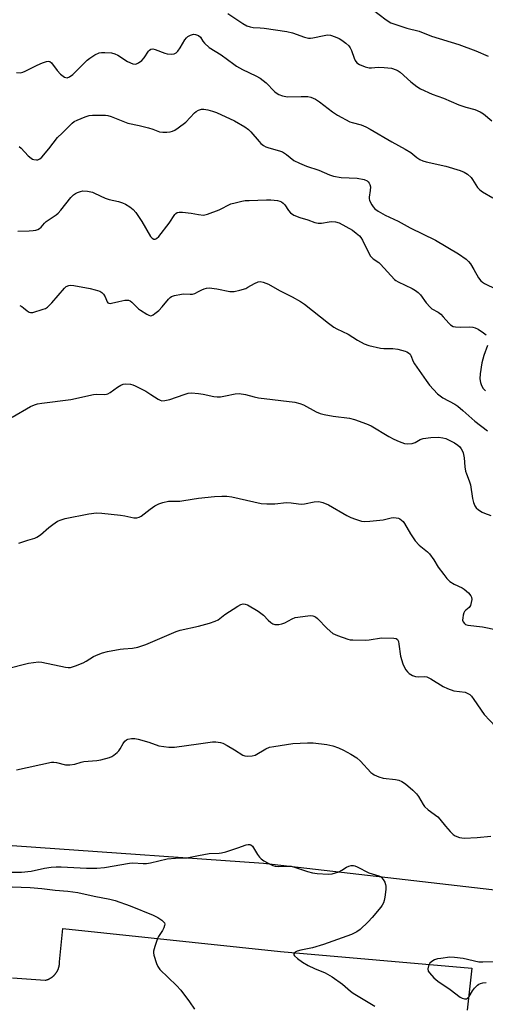
# Model space of a CAD drawing. Units: inches. Extents: x 1249765 to 1255765, y 521454 to 525454.
# Drawn here: x 1252705 to 1252866, y 524105 to 524445 of the extents above; entities that cross this region are included whole.
import ezdxf

# ---------------------------------------------------------------- set-up
doc = ezdxf.new("R2010")
doc.units = ezdxf.units.IN
doc.header["$MEASUREMENT"] = 0
for name, color, linetype in [('NTRL-Trees', 3, 'Continuous'), ('TRANS-Parking Lot', 4, 'Continuous'), ('Undefined', 1, 'Continuous')]:
    doc.layers.add(name, color=color, linetype=linetype)

msp = doc.modelspace()

# ---------------------------------------------------------------- linework, layer by layer
at = {"layer": 'NTRL-Trees'}
msp.add_lwpolyline([(1253166.48, 523979.05), (1253123.36, 523977.7), (1253099.11, 523939.97), (1253047.68, 523873.98), (1253025.83, 523864.64), (1253002.83, 523880.56), (1252983.02, 523952.32), (1253031.04, 524071.78), (1253042.11, 524105.01), (1253019.96, 524127.16), (1252789.61, 524153.74), (1252632.36, 524164.71), (1252528.88, 524175.12), (1252499.37, 524162.1), (1252470.66, 524125.93)], dxfattribs=at)
at = {"layer": 'TRANS-Parking Lot'}
msp.add_polyline3d([(1252703.01, 524114.28, 0), (1252714.3, 524113.4, 0), (1252714.43, 524113.43, 0), (1252714.55, 524113.47, 0), (1252714.67, 524113.5, 0), (1252714.79, 524113.54, 0), (1252714.91, 524113.58, 0), (1252715.04, 524113.63, 0), (1252715.16, 524113.67, 0), (1252715.28, 524113.72, 0), (1252715.4, 524113.77, 0), (1252715.52, 524113.82, 0), (1252715.64, 524113.88, 0), (1252715.76, 524113.94, 0), (1252715.88, 524114.01, 0), (1252716, 524114.07, 0), (1252716.12, 524114.14, 0), (1252716.23, 524114.21, 0), (1252716.35, 524114.28, 0), (1252716.46, 524114.36, 0), (1252716.57, 524114.44, 0), (1252716.68, 524114.52, 0), (1252716.8, 524114.61, 0), (1252716.9, 524114.69, 0), (1252717.01, 524114.78, 0), (1252717.11, 524114.88, 0), (1252717.22, 524114.97, 0), (1252717.32, 524115.07, 0), (1252717.42, 524115.17, 0), (1252717.51, 524115.27, 0), (1252717.61, 524115.38, 0), (1252717.7, 524115.48, 0), (1252717.79, 524115.59, 0), (1252717.88, 524115.7, 0), (1252717.96, 524115.81, 0), (1252718.05, 524115.93, 0), (1252718.13, 524116.04, 0), (1252718.21, 524116.16, 0), (1252718.28, 524116.28, 0), (1252718.35, 524116.4, 0), (1252718.42, 524116.52, 0), (1252718.49, 524116.64, 0), (1252718.55, 524116.77, 0), (1252718.61, 524116.89, 0), (1252718.67, 524117.02, 0), (1252718.73, 524117.15, 0), (1252718.78, 524117.28, 0), (1252718.83, 524117.4, 0), (1252718.87, 524117.53, 0), (1252718.92, 524117.66, 0), (1252718.96, 524117.79, 0), (1252719, 524117.92, 0), (1252719.03, 524118.05, 0), (1252719.06, 524118.18, 0), (1252719.09, 524118.32, 0), (1252719.12, 524118.45, 0), (1252719.14, 524118.58, 0), (1252719.16, 524118.71, 0), (1252719.18, 524118.84, 0), (1252719.19, 524118.97, 0), (1252719.21, 524119.1, 0), (1252719.21, 524119.23, 0), (1252719.22, 524119.35, 0), (1252719.22, 524119.48, 0), (1252719.23, 524119.61, 0), (1252719.23, 524119.73, 0), (1252720.33, 524131.27, 0), (1252795.46, 524123.29, 0), (1252861.43, 524117.55, 0), (1252859.85, 524103.03, 0)], dxfattribs=at)
at = {"layer": 'Undefined'}
for points, elevation in [([(1252777.26, 524447.23), (1252782.44, 524443.75), (1252783.89, 524442.94), (1252784.95, 524442.54), (1252786.09, 524442.33), (1252788.44, 524442.23), (1252789.88, 524442.08), (1252797.66, 524440.97), (1252799.59, 524440.47), (1252803.78, 524438.97), (1252805.12, 524438.67), (1252805.87, 524438.64), (1252806.67, 524438.72), (1252810.53, 524439.62), (1252811.66, 524439.81), (1252812.75, 524439.73), (1252814.35, 524439.17), (1252815.67, 524438.58), (1252816.66, 524438.02), (1252817.99, 524436.97), (1252819, 524435.99), (1252819.46, 524435.34), (1252819.93, 524434.41), (1252820.85, 524431.76), (1252821.2, 524431), (1252821.84, 524430.18), (1252822.73, 524429.55), (1252824.64, 524428.79), (1252826.04, 524428.41), (1252826.87, 524428.38), (1252829.22, 524428.6), (1252831.24, 524428.51), (1252833.82, 524428.25), (1252835.38, 524427.73), (1252836.11, 524427.37), (1252836.8, 524426.89), (1252840.44, 524423.57), (1252842.52, 524421.92), (1252843.74, 524421.11), (1252847.78, 524419.32), (1252851.7, 524417.9), (1252856.99, 524415.68), (1252859.47, 524414.84), (1252862.52, 524413.98), (1252864.33, 524413.2), (1252865.55, 524412.49), (1252868.42, 524410.14)], 396), ([(1252827.07, 524448.62), (1252831.87, 524445.03), (1252833.59, 524443.98), (1252834.94, 524443.48), (1252839.06, 524442.16), (1252843.31, 524441.06), (1252847.59, 524439.3), (1252857.02, 524436.43), (1252862.88, 524434.25), (1252867.07, 524432.43)], 394), ([(1252704.38, 524426.82), (1252705.74, 524426.7), (1252706.53, 524426.89), (1252707.31, 524427.21), (1252711.52, 524429.29), (1252713.38, 524430.1), (1252714.7, 524430.6), (1252715.44, 524430.71), (1252715.87, 524430.59), (1252716.43, 524430.13), (1252718.41, 524427.45), (1252719.61, 524426.24), (1252720.92, 524425.24), (1252721.37, 524425.04), (1252721.81, 524425.01), (1252722.7, 524425.36), (1252723.78, 524426.14), (1252726.05, 524428.29), (1252728.75, 524431.04), (1252729.64, 524431.81), (1252731.35, 524432.88), (1252732.91, 524433.59), (1252733.73, 524433.73), (1252734.87, 524433.73), (1252737.16, 524433.54), (1252738.27, 524433.3), (1252739.28, 524432.79), (1252742.7, 524430.57), (1252744.51, 524429.85), (1252745.54, 524429.73), (1252746.04, 524429.87), (1252746.52, 524430.11), (1252747.65, 524430.96), (1252748.38, 524431.82), (1252749.95, 524434.19), (1252750.31, 524434.57), (1252750.72, 524434.82), (1252751.41, 524434.93), (1252752.19, 524434.77), (1252755.55, 524433.46), (1252756.31, 524433.24), (1252757.71, 524433.14), (1252758.8, 524433.27), (1252759.49, 524433.6), (1252760.04, 524434.19), (1252760.84, 524435.36), (1252762.47, 524438.14), (1252763.02, 524438.82), (1252763.44, 524439.19), (1252764.4, 524439.73), (1252765.41, 524440.05), (1252766.19, 524439.98), (1252767.12, 524439.56)], 398), ([(1252767.12, 524439.56), (1252767.83, 524439), (1252768.69, 524437.57), (1252769.22, 524436.93), (1252770.89, 524435.4), (1252775.04, 524432.91), (1252779.34, 524429.63), (1252780.31, 524428.99), (1252782.39, 524427.88), (1252786.9, 524425.7), (1252788.42, 524424.84), (1252790.48, 524423.27), (1252793.35, 524420.3), (1252793.99, 524419.74), (1252794.86, 524419.18), (1252796.15, 524418.7), (1252797.86, 524418.42), (1252802.61, 524418.57), (1252804.87, 524418.51), (1252805.94, 524418.25), (1252807.49, 524417.62), (1252808.95, 524416.69), (1252813.4, 524413.2), (1252815.17, 524412.1), (1252819.36, 524409.8), (1252820.19, 524409.5), (1252823.28, 524408.68), (1252824.88, 524408.03), (1252826.43, 524407.28), (1252833.91, 524402.92), (1252838.53, 524400.38), (1252840.46, 524399.14), (1252842.46, 524397.45), (1252843.55, 524396.78), (1252844.59, 524396.32), (1252845.69, 524395.97), (1252852.57, 524394.47), (1252857.45, 524392.98), (1252858.83, 524392.43), (1252859.98, 524391.65), (1252861.22, 524390.53), (1252861.72, 524389.88), (1252862.84, 524387.97), (1252863.48, 524387.08), (1252864.21, 524386.28), (1252865.11, 524385.6), (1252868.69, 524383.58)], 398), ([(1252705.28, 524401.25), (1252705.93, 524400.72), (1252708.43, 524398.09), (1252709.44, 524397.2), (1252709.88, 524396.93), (1252710.41, 524396.74), (1252711.24, 524396.62), (1252711.78, 524396.66), (1252712.48, 524396.99), (1252713.1, 524397.56), (1252715.56, 524400.48), (1252718.51, 524404.31), (1252720.18, 524405.88), (1252723.61, 524409.33), (1252724.27, 524409.85), (1252725.31, 524410.4), (1252728.06, 524411.52), (1252729.47, 524411.96), (1252730.63, 524412.08), (1252733.6, 524412.13), (1252735.07, 524412.09), (1252735.88, 524411.97), (1252737, 524411.61), (1252742.81, 524409.33), (1252746.74, 524408.48), (1252749.93, 524407.67), (1252751.36, 524407.24), (1252753.71, 524406.37), (1252754.83, 524406.23), (1252756.27, 524406.26), (1252757.42, 524406.36), (1252758.24, 524406.55), (1252759, 524406.91), (1252760.21, 524407.71), (1252762.77, 524409.63), (1252765.75, 524412.84), (1252766.41, 524413.39), (1252767.12, 524413.79)], 400), ([(1252767.12, 524413.79), (1252768.16, 524414.15), (1252768.98, 524414.2), (1252770.38, 524413.95), (1252772.05, 524413.51), (1252773.42, 524412.98), (1252779.59, 524410.12), (1252783.17, 524408.03), (1252784.37, 524407.18), (1252785.19, 524406.34), (1252788.05, 524402.93), (1252788.69, 524402.32), (1252789.62, 524401.61), (1252790.38, 524401.19), (1252791.49, 524400.77), (1252795.17, 524399.81), (1252796.15, 524399.45), (1252797.53, 524398.53), (1252800.03, 524396.48), (1252802.07, 524395.49), (1252804.46, 524394.52), (1252808.72, 524393.09), (1252812.42, 524391.5), (1252813.78, 524391.02), (1252816.4, 524390.57), (1252821.96, 524390.34), (1252824.28, 524389.87), (1252825.33, 524389.44), (1252825.73, 524389.09), (1252826.05, 524388.65), (1252826.28, 524388.13), (1252826.47, 524387.28), (1252826.45, 524386.09), (1252826.11, 524383.79), (1252826.09, 524383.24), (1252826.18, 524382.7), (1252826.51, 524381.91), (1252826.94, 524381.14), (1252827.43, 524380.41), (1252827.99, 524379.75), (1252829.12, 524378.94), (1252831.6, 524377.58), (1252836.08, 524375.45), (1252840.23, 524373.18), (1252849, 524368.91), (1252856.84, 524364.25), (1252859.5, 524362.39), (1252860.33, 524361.61), (1252860.99, 524360.72), (1252862.18, 524358.82), (1252863.8, 524355.94), (1252864.59, 524354.85), (1252865.13, 524354.37), (1252865.87, 524353.92), (1252869.86, 524352.02)], 400), ([(1252704.84, 524372.01), (1252708.69, 524372.12), (1252710.17, 524372.2), (1252711.03, 524372.32), (1252711.73, 524372.55), (1252712.36, 524372.91), (1252712.88, 524373.41), (1252714.03, 524374.84), (1252714.65, 524375.42), (1252718.1, 524377.71), (1252718.8, 524378.26), (1252719.72, 524379.28), (1252723.12, 524383.62), (1252724.09, 524384.59), (1252724.7, 524385.03), (1252725.41, 524385.4), (1252726.46, 524385.77), (1252727.28, 524385.93), (1252728.92, 524385.86), (1252730.54, 524385.53), (1252731.34, 524385.2), (1252735, 524383.37), (1252736.39, 524382.97), (1252739.52, 524382.27), (1252740.9, 524381.85), (1252741.94, 524381.31), (1252743.43, 524380.37), (1252744.61, 524379.51), (1252745.57, 524378.45), (1252747.66, 524375.37), (1252750.63, 524370.21), (1252751.15, 524369.6), (1252751.77, 524369.3), (1252752.21, 524369.29), (1252752.65, 524369.46), (1252753.46, 524370.22), (1252757.1, 524374.75), (1252759.05, 524377.77), (1252759.39, 524378.17), (1252759.79, 524378.47), (1252760.55, 524378.63), (1252761.7, 524378.59), (1252764.67, 524378.24), (1252767.12, 524377.8)], 402), ([(1252767.12, 524377.8), (1252768.85, 524377.59), (1252769.4, 524377.64), (1252770.24, 524377.86), (1252774.34, 524379.44), (1252778.37, 524381.41), (1252779.8, 524381.84), (1252782.13, 524382.4), (1252783.28, 524382.56), (1252784.71, 524382.64), (1252790.69, 524382.85), (1252792.12, 524382.84), (1252794.44, 524382.56), (1252795.27, 524382.37), (1252795.78, 524382.17), (1252796.4, 524381.7), (1252796.94, 524381.1), (1252798.17, 524379.14), (1252798.86, 524378.31), (1252800.04, 524377.58), (1252802.16, 524376.72), (1252804.88, 524375.97), (1252807.36, 524375.07), (1252808.44, 524374.8), (1252809.59, 524374.8), (1252812.24, 524375.25), (1252813.11, 524375.31), (1252814.48, 524375.21), (1252815.71, 524374.87), (1252820.27, 524372.38), (1252821.62, 524371.36), (1252822.67, 524370.42), (1252823.17, 524369.83), (1252823.73, 524368.96), (1252825.78, 524364.66), (1252826.53, 524363.44), (1252827.44, 524362.51), (1252829.38, 524361.17), (1252830.02, 524360.62), (1252834.84, 524355.31), (1252835.28, 524354.94), (1252836.03, 524354.48), (1252840.88, 524352.19), (1252842.09, 524351.52), (1252842.99, 524350.9), (1252843.74, 524350.09), (1252845.76, 524347.28), (1252847.09, 524345.75), (1252847.73, 524345.23), (1252849.88, 524344.01), (1252850.82, 524343.33), (1252851.64, 524342.5), (1252853.52, 524340.25), (1252854.14, 524339.67), (1252855.02, 524339.14), (1252855.81, 524338.97), (1252857.48, 524338.9), (1252860.67, 524338.98), (1252861.83, 524338.88), (1252862.62, 524338.64), (1252863.64, 524338.17), (1252865.53, 524336.97), (1252866.38, 524336.19)], 402), ([(1252767.12, 524351.15), (1252768.31, 524351.78), (1252769.13, 524352.1), (1252769.98, 524352.33), (1252770.89, 524352.43), (1252773.5, 524352.11), (1252778.02, 524351.22), (1252778.86, 524351.16), (1252779.44, 524351.22), (1252781.46, 524351.67), (1252783.46, 524352.28), (1252784.24, 524352.64), (1252786.48, 524353.97), (1252787.71, 524354.49), (1252788.46, 524354.63), (1252789.53, 524354.45), (1252791.37, 524353.71), (1252795.12, 524351.52), (1252799.48, 524349.36), (1252802.37, 524347.79), (1252803.79, 524346.77), (1252811.98, 524340.27), (1252813.84, 524338.88), (1252814.87, 524338.32), (1252818.81, 524336.51), (1252822.02, 524334.42), (1252824.36, 524333.12), (1252826, 524332.54), (1252829.97, 524331.67), (1252831.1, 524331.56), (1252834.21, 524331.56), (1252835.93, 524331.29), (1252838.49, 524330.64), (1252839.01, 524330.42), (1252839.63, 524330.02), (1252840.15, 524329.51), (1252840.4, 524329.12), (1252841.28, 524327.01), (1252841.72, 524326.24), (1252845.7, 524320.49), (1252846.93, 524318.91), (1252849.68, 524315.92), (1252850.55, 524315.16), (1252851.49, 524314.54), (1252855.61, 524312.28), (1252856.61, 524311.64), (1252858.4, 524310.14), (1252862.5, 524306.47), (1252866.93, 524303.09)], 404), ([(1252705.47, 524346.32), (1252706.24, 524346.05), (1252706.84, 524345.61), (1252708.03, 524344.5), (1252708.7, 524344.06), (1252709.19, 524343.94), (1252709.98, 524344), (1252713.59, 524345.04), (1252714.39, 524345.35), (1252715.11, 524345.78), (1252716.55, 524347.23), (1252720.92, 524352.36), (1252721.54, 524352.91), (1252722.41, 524353.29), (1252723.13, 524353.35), (1252724.17, 524353.24), (1252729.74, 524352.23), (1252731.47, 524351.82), (1252733.11, 524351.26), (1252733.83, 524350.85), (1252734.35, 524350.27), (1252734.91, 524349.35), (1252735.63, 524347.66), (1252735.9, 524347.3), (1252736.21, 524347.12), (1252736.66, 524347.08), (1252737.16, 524347.15), (1252739.67, 524347.77), (1252741.7, 524348.17), (1252742.54, 524348.24), (1252743.07, 524348.17), (1252743.54, 524347.95), (1252744.2, 524347.46), (1252746.46, 524345.25), (1252747.14, 524344.72), (1252749.35, 524343.33), (1252750.09, 524342.97), (1252750.57, 524342.84), (1252751.04, 524342.88), (1252751.5, 524343.09), (1252752.16, 524343.56), (1252753.47, 524344.69), (1252754.63, 524345.86), (1252756.78, 524348.55), (1252757.37, 524349.12), (1252757.84, 524349.42), (1252758.94, 524349.81), (1252761.28, 524350.31), (1252762.16, 524350.36), (1252764.35, 524350.26), (1252765.15, 524350.31), (1252765.95, 524350.54), (1252767.12, 524351.15)], 404), ([(1252866.92, 524332.59), (1252865.65, 524329.07), (1252864.89, 524326.55), (1252864.37, 524322.75), (1252864.27, 524321), (1252864.45, 524319.83), (1252864.84, 524318.72), (1252865.45, 524317.72), (1252866.24, 524316.85)], 402), ([(1252702.89, 524307.78), (1252709.26, 524311.44), (1252710.57, 524312.06), (1252711.67, 524312.4), (1252713.07, 524312.69), (1252723.11, 524313.92), (1252730.91, 524315.66), (1252732.06, 524315.74), (1252734.63, 524315.64), (1252735.4, 524315.73), (1252735.91, 524315.89), (1252736.64, 524316.29), (1252739.21, 524318.14), (1252740.4, 524318.89), (1252741.15, 524319.22), (1252741.97, 524319.34), (1252743.66, 524319.24), (1252744.48, 524319.01), (1252745.29, 524318.66), (1252748.96, 524316.76), (1252750.74, 524315.67), (1252753.26, 524313.99), (1252753.99, 524313.63), (1252754.5, 524313.49), (1252755.59, 524313.53), (1252757.26, 524313.93), (1252762.23, 524315.69), (1252763.61, 524316.09), (1252764.75, 524316.17), (1252767.12, 524315.98)], 406), ([(1252767.12, 524315.98), (1252768.77, 524315.77), (1252772.5, 524314.92), (1252773.64, 524314.8), (1252774.77, 524314.88), (1252776.47, 524315.14), (1252779.78, 524315.9), (1252781.17, 524315.95), (1252783.4, 524315.61), (1252786.42, 524314.81), (1252787.84, 524314.53), (1252800.4, 524312.99), (1252802.08, 524312.53), (1252803.44, 524312.02), (1252807.8, 524309.68), (1252809.14, 524309.12), (1252810.54, 524308.78), (1252813.67, 524308.2), (1252819.26, 524307.46), (1252820.95, 524306.97), (1252825.12, 524305.52), (1252826.72, 524304.78), (1252832.81, 524301.17), (1252834.56, 524300.22), (1252836.37, 524299.39), (1252838.27, 524298.76), (1252839.39, 524298.59), (1252840.84, 524298.73), (1252841.94, 524299.08), (1252843.68, 524300.06), (1252844.66, 524300.42), (1252847.3, 524300.75), (1252849.97, 524300.89), (1252851.44, 524300.72), (1252852.57, 524300.39), (1252855.48, 524298.95), (1252856.7, 524298.16), (1252857.31, 524297.53), (1252857.84, 524296.82), (1252858.27, 524296.05), (1252858.47, 524295.51), (1252858.83, 524293.78), (1252859.09, 524290.66), (1252859.33, 524289.2), (1252859.62, 524288.21), (1252860.55, 524285.84), (1252860.97, 524284.5), (1252861.76, 524279.75), (1252862.09, 524278.31), (1252862.49, 524277.22), (1252862.98, 524276.55), (1252863.83, 524275.8), (1252865.03, 524274.99), (1252865.82, 524274.63), (1252868.02, 524273.87)], 406), ([(1252705.16, 524264.28), (1252708.24, 524265.36), (1252710.66, 524266.07), (1252711.42, 524266.38), (1252712.61, 524267.2), (1252715.52, 524269.72), (1252716.89, 524270.81), (1252718.56, 524271.89), (1252719.78, 524272.42), (1252721.11, 524272.81), (1252729.3, 524274.44), (1252731.98, 524274.8), (1252733.77, 524274.7), (1252740.31, 524274), (1252741.78, 524273.77), (1252744.86, 524273.1), (1252745.94, 524273.07), (1252746.66, 524273.26), (1252747.41, 524273.68), (1252750.52, 524276.09), (1252752.14, 524277.21), (1252753.45, 524277.86), (1252754.85, 524278.39), (1252756.8, 524278.79), (1252760.75, 524278.86), (1252762.16, 524279.01), (1252767.12, 524279.85)], 408), ([(1252767.12, 524279.85), (1252772.74, 524280.45), (1252775.27, 524280.58), (1252776.96, 524280.57), (1252778.72, 524280.27), (1252788.75, 524278.05), (1252790.79, 524277.87), (1252793.46, 524277.88), (1252797.5, 524278.31), (1252799.12, 524278.21), (1252801.72, 524277.84), (1252802.6, 524277.8), (1252803.73, 524277.93), (1252807.13, 524278.62), (1252808.7, 524278.67), (1252810.02, 524278.38), (1252812.07, 524277.53), (1252818.38, 524273.85), (1252819.69, 524273.16), (1252821.29, 524272.58), (1252823.47, 524271.94), (1252824.57, 524271.78), (1252826.3, 524271.88), (1252830.92, 524272.42), (1252833.67, 524273.02), (1252834.5, 524273.13), (1252835.36, 524273.1), (1252836.19, 524272.93), (1252836.63, 524272.72), (1252837.24, 524272.3), (1252837.8, 524271.74), (1252838.29, 524271.07), (1252840.35, 524267.55), (1252841.93, 524265.12), (1252843.32, 524263.65), (1252846.16, 524261.34), (1252846.93, 524260.57), (1252848.39, 524258.54), (1252849.86, 524256.03), (1252851.78, 524253.44), (1252852.88, 524252.08), (1252853.95, 524251.13), (1252855.36, 524250.15), (1252858.11, 524248.83), (1252858.82, 524248.4), (1252860.29, 524247.11), (1252861.17, 524246.08), (1252861.39, 524245.63), (1252861.46, 524244.87), (1252861.29, 524243.79), (1252860.97, 524242.74), (1252860.59, 524242.08), (1252859.45, 524241.2), (1252859.01, 524240.71), (1252858.75, 524240.24), (1252858.48, 524239.43), (1252858.34, 524238.56), (1252858.32, 524237.71), (1252858.44, 524237.19), (1252858.9, 524236.57), (1252859.34, 524236.27), (1252860.14, 524236.01), (1252865.11, 524235.41), (1252870.25, 524234.42)], 408), ([(1252767.12, 524235.63), (1252770.97, 524236.64), (1252772.91, 524237.33), (1252773.9, 524237.89), (1252776.31, 524239.64), (1252780.78, 524242.55), (1252781.79, 524243.12), (1252782.56, 524243.35), (1252783.31, 524243.26), (1252784.07, 524242.97), (1252787.79, 524240.8), (1252789.6, 524239.47), (1252791.23, 524237.75), (1252792.08, 524236.97), (1252792.79, 524236.5), (1252793.54, 524236.27), (1252794.88, 524236.24), (1252795.94, 524236.41), (1252796.97, 524236.86), (1252799.45, 524238.24), (1252800.53, 524238.61), (1252804.95, 524239.25), (1252805.83, 524239.3), (1252806.64, 524239.2), (1252807.56, 524238.82), (1252808.23, 524238.33), (1252811.55, 524234.87), (1252813.54, 524233.15), (1252815.09, 524232.39), (1252818.67, 524231.13), (1252819.52, 524230.95), (1252820.37, 524230.88), (1252824.67, 524230.84), (1252826.1, 524230.94), (1252830.36, 524231.6), (1252834.59, 524231.54), (1252835.32, 524231.42), (1252835.81, 524231.02), (1252836.14, 524230.34), (1252836.32, 524229.49), (1252836.89, 524225.33), (1252837.72, 524222.62), (1252838.17, 524221.57), (1252838.76, 524220.56), (1252839.27, 524219.85), (1252839.87, 524219.26), (1252841.04, 524218.57), (1252842.07, 524218.23), (1252842.94, 524218.18), (1252845.02, 524218.27), (1252845.99, 524218.11), (1252847.28, 524217.5), (1252851.54, 524214.88), (1252853.1, 524214.12), (1252855.27, 524213.37), (1252859.21, 524212.81), (1252860.14, 524212.45), (1252860.77, 524212.02), (1252861.32, 524211.44), (1252862.16, 524210.36), (1252865.76, 524205.2), (1252869.62, 524201.07)], 410), ([(1252702.69, 524221.4), (1252706.64, 524222.44), (1252708.46, 524222.86), (1252710.22, 524223.15), (1252711.98, 524223.34), (1252713.15, 524223.28), (1252721.33, 524221.49), (1252722.2, 524221.37), (1252723.05, 524221.4), (1252724.68, 524221.91), (1252727.36, 524223), (1252728.37, 524223.53), (1252730.97, 524225.16), (1252732.51, 524225.88), (1252734.09, 524226.5), (1252735.79, 524226.92), (1252740.13, 524227.7), (1252741.29, 524227.85), (1252744.41, 524228.03), (1252746.27, 524228.42), (1252747.58, 524228.83), (1252748.95, 524229.38), (1252759.43, 524233.86), (1252760.86, 524234.24), (1252767.12, 524235.63)], 410), ([(1252704.42, 524186.05), (1252716.5, 524188.68), (1252717.31, 524188.67), (1252718.13, 524188.55), (1252721.28, 524187.82), (1252722.74, 524187.76), (1252724.49, 524187.96), (1252726.74, 524188.73), (1252727.6, 524188.92), (1252732.04, 524189.24), (1252733.48, 524189.46), (1252736.49, 524190.33), (1252737.25, 524190.68), (1252737.96, 524191.13), (1252739.06, 524191.98), (1252739.64, 524192.57), (1252740.1, 524193.25), (1252741.14, 524195.18), (1252741.72, 524195.94), (1252742.29, 524196.39), (1252742.74, 524196.61), (1252744.1, 524196.91), (1252745.22, 524196.91), (1252746.35, 524196.66), (1252749.99, 524195.58), (1252753.48, 524194.34), (1252756.88, 524193.88), (1252757.74, 524193.85), (1252758.89, 524193.92), (1252767.12, 524195.02)], 412), ([(1252767.12, 524195.02), (1252772.02, 524195.71), (1252773.14, 524195.71), (1252774.77, 524195.49), (1252775.56, 524195.22), (1252777.09, 524194.42), (1252779.59, 524192.97), (1252782.46, 524191.13), (1252783.18, 524190.88), (1252784.01, 524190.79), (1252785.69, 524190.89), (1252786.77, 524191.17), (1252790.42, 524193.28), (1252791.7, 524193.85), (1252793.16, 524194.15), (1252799.69, 524195.09), (1252804.76, 524195.38), (1252806.74, 524195.35), (1252811.43, 524194.78), (1252813.55, 524194.32), (1252815.43, 524193.63), (1252817.24, 524192.81), (1252819.76, 524191.48), (1252821.75, 524190.2), (1252823.12, 524189.08), (1252826.66, 524185.17), (1252827.3, 524184.63), (1252827.8, 524184.33), (1252829.44, 524183.64), (1252830.87, 524183.2), (1252835.14, 524182.69), (1252836.26, 524182.47), (1252837.31, 524182.03), (1252838.54, 524181.27), (1252841.17, 524179.02), (1252842.4, 524177.82), (1252843.07, 524176.9), (1252844.65, 524174.05), (1252845.18, 524173.37), (1252846.42, 524172.28), (1252849.72, 524169.8), (1252850.48, 524168.98), (1252852.42, 524166.58), (1252853.99, 524164.77), (1252855.03, 524163.72), (1252855.71, 524163.22), (1252857.21, 524162.66), (1252858.02, 524162.52), (1252858.88, 524162.48), (1252863.28, 524162.7), (1252868, 524163.11)], 412), ([(1252767.12, 524156.5), (1252770.82, 524157.11), (1252774.3, 524157.28), (1252775.16, 524157.4), (1252776.56, 524157.77), (1252780.75, 524159.07), (1252783.6, 524160.13), (1252784.34, 524160.3), (1252784.83, 524160.31), (1252785.27, 524160.18), (1252785.83, 524159.72), (1252787.51, 524156.8), (1252788.18, 524155.89), (1252788.75, 524155.28), (1252789.69, 524154.63), (1252791.22, 524153.8), (1252792.78, 524153.04), (1252793.58, 524152.77), (1252794.73, 524152.68), (1252797.97, 524152.83), (1252799.2, 524152.77), (1252800.33, 524152.49), (1252804.77, 524150.93), (1252806.45, 524150.44), (1252808.17, 524150.24), (1252811.91, 524150.01), (1252813.33, 524150.16), (1252815.54, 524150.89), (1252816.58, 524151.39), (1252818.25, 524152.47), (1252818.99, 524152.83), (1252819.8, 524152.99), (1252820.63, 524152.98), (1252821.17, 524152.86), (1252821.96, 524152.54), (1252825.91, 524150.47), (1252829.45, 524149.44), (1252829.94, 524149.21), (1252830.37, 524148.89), (1252830.88, 524148.23), (1252831.44, 524147.22), (1252831.75, 524146.42), (1252831.85, 524145.87), (1252831.82, 524144.73), (1252831.47, 524142.11), (1252831.25, 524140.97), (1252830.96, 524140.14), (1252830.56, 524139.35), (1252830.07, 524138.62), (1252827.04, 524135.07), (1252825.66, 524133.56), (1252822.93, 524130.95), (1252821.79, 524130.09), (1252820.01, 524129.2), (1252810.34, 524125.79), (1252806.52, 524124.65), (1252802.52, 524123.83), (1252801.17, 524123.44), (1252800.49, 524123.05), (1252800.06, 524122.55), (1252800.06, 524122.19), (1252800.31, 524121.83), (1252801.36, 524120.93), (1252803.06, 524119.69), (1252805.04, 524118.48), (1252807.16, 524117.45), (1252810.9, 524115.95), (1252813.26, 524114.64), (1252816.86, 524112.05), (1252819.59, 524109.65), (1252820.54, 524108.92), (1252828.02, 524104.41)], 414), ([(1252701.22, 524150.73), (1252706.07, 524150.73), (1252709.39, 524151.08), (1252714.02, 524152.11), (1252716.31, 524152.45), (1252718.01, 524152.61), (1252719.76, 524152.62), (1252728.56, 524152.09), (1252732.07, 524152.15), (1252734.71, 524152.37), (1252743.41, 524153.88), (1252744.56, 524153.91), (1252748.04, 524153.7), (1252749.23, 524153.71), (1252750.66, 524153.96), (1252756.37, 524155.36), (1252759.25, 524155.58), (1252763.13, 524155.67), (1252767.12, 524156.5)], 414), ([(1252699.77, 524145.83), (1252709.04, 524145.45), (1252713.08, 524145.14), (1252717.74, 524144.5), (1252722.07, 524144.11), (1252725.56, 524143.66), (1252731.17, 524142.38), (1252736.58, 524141.39), (1252738.47, 524140.96), (1252743.58, 524139.11), (1252751.49, 524135.85), (1252753.09, 524135.11), (1252754.52, 524134.12), (1252755.13, 524133.57), (1252755.42, 524133.18), (1252755.53, 524132.74), (1252755.47, 524132.28), (1252755.21, 524131.55), (1252754.73, 524130.56), (1252753.37, 524128.54), (1252752.99, 524127.8), (1252752.05, 524125.07), (1252751.63, 524123.42), (1252751.59, 524122.87), (1252751.72, 524122.01), (1252752.68, 524119.18), (1252753.17, 524118.1), (1252753.87, 524117.16), (1252759.54, 524111.65), (1252761.12, 524109.98), (1252764.09, 524105.94), (1252765.8, 524103.46)], 416), ([(1252869.36, 524119.79), (1252865.3, 524119.6), (1252863.89, 524119.69), (1252858.47, 524120.9), (1252855.51, 524121.28), (1252853.9, 524121.34), (1252850.79, 524120.97), (1252849.67, 524120.77), (1252848.63, 524120.42), (1252847.65, 524119.87), (1252847.04, 524119.27), (1252846.57, 524118.33), (1252846.34, 524117.32), (1252846.46, 524116.6), (1252846.87, 524115.93), (1252848.41, 524114.25), (1252849.71, 524113.11), (1252854, 524110.16), (1252857.41, 524107.59), (1252858.16, 524107.19), (1252858.94, 524106.96), (1252859.66, 524107), (1252860.04, 524107.26), (1252860.51, 524107.85), (1252861.69, 524109.75), (1252862.42, 524110.68), (1252863.47, 524111.72), (1252863.92, 524112.06), (1252864.43, 524112.31), (1252865.26, 524112.52), (1252866.42, 524112.68)], 412)]:
    msp.add_lwpolyline(points, dxfattribs=dict(at, elevation=elevation))

doc.saveas('drawing.dxf')
